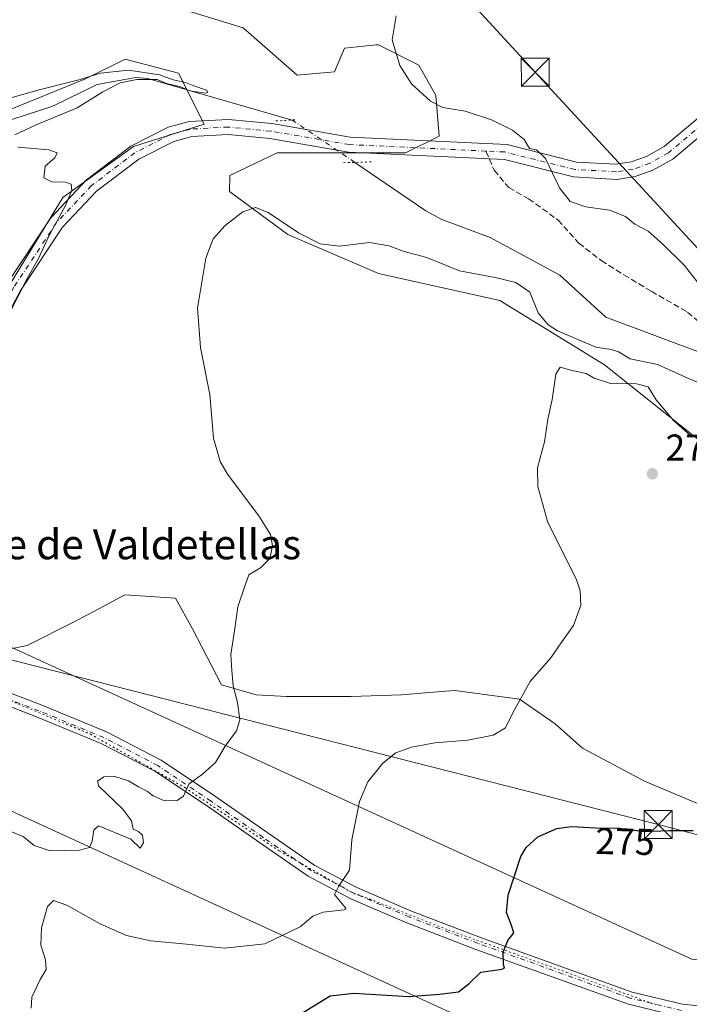
# Model space of a CAD drawing. Units: metres. Extents: x 615449 to 618934, y 4657655 to 4660037.
# Drawn here: x 618595 to 618775, y 4657928 to 4658192 of the extents above; entities that cross this region are included whole.
import ezdxf
from ezdxf.enums import TextEntityAlignment as Align

# ---------------------------------------------------------------- set-up
doc = ezdxf.new("R2010")
doc.units = ezdxf.units.M
doc.header["$MEASUREMENT"] = 0
for name, pattern in [('DGN Style 3', [2.307223458686699, 1.648016756204785, -0.6592067024819142]), ('DGN Style 4', [2.6384748266838614, 1.318413404963828, -0.6592067024819142, 0.001648016756204785, -0.6592067024819142]), ('DGN Style 5', [1.1536117293433497, 0.4944050268614355, -0.6592067024819142])]:
    doc.linetypes.add(name, pattern=pattern)
for name, color, linetype, lineweight in [('Arbolado forestal CxS', 92, 'Continuous', 0), ('Corriente natural lineal', 142, 'Continuous', 13), ('Corriente natural lineal oculto', 9, 'DGN Style 4', 13), ('Cultivos herbáceos CxS', 92, 'Continuous', 0), ('Curva de nivel maestra', 30, 'Continuous', 30), ('Curva de nivel normal', 30, 'Continuous', 0), ('Pista no pavimentada Cxs', 111, 'Continuous', 0), ('Pista no pavimentada eje', 91, 'DGN Style 4', 0), ('Puente lineal', 2, 'DGN Style 5', 0), ('Punto de cota en terreno', 7, 'Continuous', 0), ('Rótulo de curva de nivel directora', 7, 'Continuous', 0), ('Rótulo de punto de cota en terreno', 7, 'Continuous', 0), ('Senda', 7, 'DGN Style 3', 0), ('Senda no paivmentada conexión', 7, 'DGN Style 3', 0), ('Suelo desnudo CxS', 253, 'Continuous', 0), ('Tendido', 6, 'Continuous', 0), ('Texto cartográfico', 7, 'Continuous', 0), ('Torre de tendido puntual', 7, 'Continuous', 0), ('Vía pecuaria CxS', 92, 'Continuous', 13), ('Vía pecuaria eje', 92, 'DGN Style 5', 0)]:
    doc.layers.add(name, color=color, linetype=linetype, lineweight=lineweight)
doc.styles.add('Style-Arial', font='txt')

# ---------------------------------------------------------------- blocks, each defined once
blk = doc.blocks.new('5PATER')
at = {"layer": 'Suelo desnudo CxS', "linetype": 'Continuous', "lineweight": 0}
h = blk.add_hatch(color=51, dxfattribs=at)
edge = h.paths.add_edge_path()
edge.add_ellipse((0, 0), major_axis=(-0.1095731443231308, -0.1110710700762829), ratio=0.9994222409660322, start_angle=0, end_angle=360)
blk = doc.blocks.new('5TTEND')
at = {"layer": 'Torre de tendido puntual', "color": 7, "linetype": 'Continuous', "lineweight": 0}
for p, q in [((-0.375, 0.3754), (0.375, -0.3746)), ((0.3720000000000001, 0.3784000000000001), (-0.3720000000000001, -0.3776))]:
    blk.add_line(p, q, dxfattribs=at)
at = {"layer": 'Torre de tendido puntual', "color": 7, "linetype": 'Continuous', "lineweight": 0, "flags": 128}
blk.add_lwpolyline([(-0.375, -0.3746), (0.375, -0.3746), (0.375, 0.3754), (-0.375, 0.3754), (-0.3720000000000001, -0.3776)], dxfattribs=at)

msp = doc.modelspace()

# ---------------------------------------------------------------- linework, layer by layer
at = {"layer": 'Arbolado forestal CxS', "color": 92, "linetype": 'Continuous', "lineweight": 0}
for points in [[(618788.2440999999, 4658070.9769, 269.4673000000039), (618752.5125000002, 4658099.405099999, 268.122000000003), (618724.3819000004, 4658116.6557, 266.6885000000038), (618691.7141000004, 4658123.9187, 266.7357000000048), (618667.3825000003, 4658134.397500001, 265.3120000000054), (618651.7607000005, 4658145.960100001, 263.6437000000006), (618651.7861000003, 4658150.247099999, 262.7915999999968), (618658.7525000004, 4658153.557700001, 261.9379000000045), (618664.3448999999, 4658156.215299999, 261.459400000007), (618664.5059000002, 4658156.2917, 261.4456999999966), (618682.6549000005, 4658156.2919, 261.2884999999951), (618698.9886999996, 4658156.2919, 262.3565999999992), (618708.0636999998, 4658160.831700001, 263.9380999999994), (618707.1561000004, 4658171.726299999, 265.3705999999947), (618702.6190999999, 4658179.897100001, 265.4070000000065), (618691.7289000005, 4658185.3441, 264.5815000000002), (618691.5925000003, 4658185.3303, 264.5666999999958), (618691.1523000002, 4658185.2863, 264.519100000005), (618682.6549000005, 4658184.435900001, 263.6774000000005), (618679.9319000002, 4658178.081300001, 262.7186999999976), (618669.9502999998, 4658177.1731, 261.7602999999945), (618655.4313000003, 4658189.8839, 261.9076999999961), (618629.1155000003, 4658198.0547, 261.1616999999969)], [(618629.1155000003, 4658198.0547, 261.1616999999969), (618655.4313000003, 4658189.8839, 261.9076999999961), (618669.9502999998, 4658177.1731, 261.7602999999945), (618679.9319000002, 4658178.081300001, 262.7186999999976), (618682.6549000005, 4658184.435900001, 263.6774000000005), (618691.1523000002, 4658185.2863, 264.519100000005), (618691.5925000003, 4658185.3303, 264.5666999999958), (618691.7289000005, 4658185.3441, 264.5815000000002), (618702.6190999999, 4658179.897100001, 265.4070000000065), (618707.1561000004, 4658171.726299999, 265.3705999999947), (618708.0636999998, 4658160.831700001, 263.9380999999994), (618698.9886999996, 4658156.2919, 262.3565999999992), (618682.6549000005, 4658156.2919, 261.2884999999951), (618664.5059000002, 4658156.2917, 261.4456999999966), (618664.3448999999, 4658156.215299999, 261.459400000007), (618658.7525000004, 4658153.557700001, 261.9379000000045), (618651.7861000003, 4658150.247099999, 262.7915999999968), (618651.7607000005, 4658145.960100001, 263.6437000000006), (618667.3825000003, 4658134.397500001, 265.3120000000054), (618691.7141000004, 4658123.9187, 266.7357000000048), (618724.3819000004, 4658116.6557, 266.6885000000038), (618752.5125000002, 4658099.405099999, 268.122000000003), (618788.2440999999, 4658070.9769, 269.4673000000039)], [(618777.8728999998, 4657981.457900001, 273.9177999999956), (618763.1977000004, 4657987.636700001, 272.8671999999933), (618746.5913000006, 4657996.519099999, 271.5310999999929), (618739.2537000002, 4658003.084100001, 270.7655999999988), (618729.5991000002, 4658009.649300001, 269.8907000000036), (618712.2203000003, 4658011.966499999, 268.780700000003), (618710.9237000003, 4658011.861300001, 268.7275999999983), (618704.3367, 4658011.327299999, 268.4152000000031), (618697.9310999997, 4658010.8079, 268.0935999999929), (618684.4143000003, 4658010.421499999, 267.4357000000018), (618667.0358999996, 4658010.421499999, 266.4155000000028), (618658.9256999996, 4658010.8079, 265.5592999999935), (618649.5765000005, 4658013.522100001, 264.670299999998), (618641.8022999996, 4658028.5911, 264.3347000000067), (618637.2657000005, 4658036.761700001, 263.9906000000047), (618623.6533000004, 4658037.6699, 262.9269000000059), (618616.6277000001, 4658033.9211, 262.5402000000031), (618610.0412999997, 4658030.4069, 262.2174999999988), (618597.3372999998, 4658024.051100001, 261.5755000000063), (618579.1882999997, 4658020.4199, 260.9348000000027), (618562.8535000002, 4658016.788100001, 260.446100000001), (618559.7549000002, 4658015.9023, 260.3398000000016)], [(618579.1882999997, 4658020.4199, 260.9348000000027), (618597.3372999998, 4658024.051100001, 261.5755000000063), (618610.0412999997, 4658030.4069, 262.2174999999988), (618616.6277000001, 4658033.9211, 262.5402000000031), (618623.6533000004, 4658037.6699, 262.9269000000059), (618637.2657000005, 4658036.761700001, 263.9906000000047), (618641.8022999996, 4658028.5911, 264.3347000000067), (618649.5765000005, 4658013.522100001, 264.670299999998), (618658.9256999996, 4658010.8079, 265.5592999999935), (618667.0358999996, 4658010.421499999, 266.4155000000028), (618684.4143000003, 4658010.421499999, 267.4357000000018), (618697.9310999997, 4658010.8079, 268.0935999999929), (618704.3367, 4658011.327299999, 268.4152000000031), (618710.9237000003, 4658011.861300001, 268.7275999999983), (618712.2203000003, 4658011.966499999, 268.780700000003), (618729.5991000002, 4658009.649300001, 269.8907000000036), (618739.2537000002, 4658003.084100001, 270.7655999999988), (618746.5913000006, 4657996.519099999, 271.5310999999929), (618763.1977000004, 4657987.636700001, 272.8671999999933), (618777.8728999998, 4657981.457900001, 273.9177999999956)]]:
    msp.add_polyline3d(points, dxfattribs=at)
at = {"layer": 'Corriente natural lineal', "color": 142, "linetype": 'Continuous', "lineweight": 13}
for points in [[(618668.5301000001, 4658165.140100001, 261.1018999999943), (618629.7600999996, 4658176.270099999, 260.632500000007), (618626.5401, 4658176.520099999, 260.6775999999954), (618616.1601, 4658174.670100001, 260.264599999995), (618604.2801000001, 4658168.890100001, 259.6545000000042), (618586.0000999998, 4658162.960100001, 258.9743000000017), (618573.2001, 4658167.2301, 258.7137999999977), (618558.3000999996, 4658168.720100001, 258.562699999995), (618541.2401000002, 4658171.630100001, 258.1064000000042), (618518.9200999998, 4658177.030099999, 257.6214999999939), (618509.7100999998, 4658181.020099999, 257.318299999999), (618505.4001000002, 4658184.120100001, 257.1640000000043), (618502.0601000005, 4658187.880100001, 257.1055000000051), (618496.6201, 4658197.420100001, 256.9876999999979), (618490.1401000004, 4658205.8201, 256.8652000000002), (618470.7401000002, 4658224.690099999, 255.0246999999945), (618462.5037000002, 4658234.4759, 254.3491999999969)], [(618893.2600999996, 4658019.890100001, 267.9162999999971), (618872.8101000005, 4658046.720100001, 266.7850000000035), (618866.0100999996, 4658057.6801, 266.2765999999974), (618862.5701000001, 4658060.950099999, 265.8215999999957), (618858.2001, 4658063.460100001, 265.7035000000033), (618845.1700999998, 4658067.020099999, 265.3843999999954), (618793.0100999996, 4658097.210100001, 264.1875), (618752.8501000004, 4658112.220100001, 263.2786999999953), (618740.4600999998, 4658123.520099999, 262.9692000000068), (618721.7301000003, 4658133.620100001, 262.3546999999962), (618708.8000999996, 4658138.440099999, 262.0561000000016), (618704.4401000004, 4658140.800100001, 262.0663999999961), (618685.4293000001, 4658153.7708, 261.4170000000013)]]:
    msp.add_polyline3d(points, dxfattribs=at)
at = {"layer": 'Corriente natural lineal oculto', "color": 9, "linetype": 'DGN Style 4', "lineweight": 13, "extrusion": (0.5351983765180878, 0.8027971819736308, 0.2628295690891727), "elevation": 4070740.865852302, "flags": 128}
msp.add_lwpolyline([(2069102.34567088, -1108626.432755666), (2069122.708160402, -1108626.759337542), (2069122.713208175, -1108626.759337542)], dxfattribs=at)
at = {"layer": 'Cultivos herbáceos CxS', "color": 92, "linetype": 'Continuous', "lineweight": 0}
for points in [[(618473.0159, 4658219.1349, 255.7235999999975), (618483.4611000001, 4658209.5253, 256.3744000000006), (618494.0707, 4658195.126700001, 256.8579000000027), (618516.0481000004, 4658180.7279, 257.5954999999958), (618555.4561000001, 4658173.149700001, 258.8199000000022), (618585.0119000003, 4658164.8137, 259.1799000000028), (618613.0522999996, 4658176.181100001, 260.6367999999929), (618623.6623000001, 4658181.485900001, 261.0295000000042), (618638.0613000002, 4658177.696699999, 260.722299999994), (618644.8819000004, 4658164.0559, 260.6799000000028), (618625.9354999998, 4658157.993100001, 260.4496000000072), (618606.9892999995, 4658144.352299999, 260.0109999999986), (618586.5268999999, 4658111.0077, 259.4584999999934), (618570.6117000004, 4658074.6317, 259.4921000000031), (618560.7591000004, 4658035.9825, 260.0464000000065), (618559.7549000002, 4658015.9023, 260.3398000000016)], [(618629.1155000003, 4658198.0547, 261.1616999999969), (618655.4313000003, 4658189.8839, 261.9076999999961), (618669.9502999998, 4658177.1731, 261.7602999999945), (618679.9319000002, 4658178.081300001, 262.7186999999976), (618682.6549000005, 4658184.435900001, 263.6774000000005), (618691.1523000002, 4658185.2863, 264.519100000005), (618691.5925000003, 4658185.3303, 264.5666999999958), (618691.7289000005, 4658185.3441, 264.5815000000002), (618702.6190999999, 4658179.897100001, 265.4070000000065), (618707.1561000004, 4658171.726299999, 265.3705999999947), (618708.0636999998, 4658160.831700001, 263.9380999999994), (618698.9886999996, 4658156.2919, 262.3565999999992), (618682.6549000005, 4658156.2919, 261.2884999999951), (618664.5059000002, 4658156.2917, 261.4456999999966), (618664.3448999999, 4658156.215299999, 261.459400000007), (618658.7525000004, 4658153.557700001, 261.9379000000045), (618651.7861000003, 4658150.247099999, 262.7915999999968), (618651.7607000005, 4658145.960100001, 263.6437000000006), (618667.3825000003, 4658134.397500001, 265.3120000000054), (618691.7141000004, 4658123.9187, 266.7357000000048), (618724.3819000004, 4658116.6557, 266.6885000000038), (618752.5125000002, 4658099.405099999, 268.122000000003), (618788.2440999999, 4658070.9769, 269.4673000000039)], [(618629.1155000003, 4658198.0547, 261.1616999999969), (618655.4313000003, 4658189.8839, 261.9076999999961), (618669.9502999998, 4658177.1731, 261.7602999999945), (618679.9319000002, 4658178.081300001, 262.7186999999976), (618682.6549000005, 4658184.435900001, 263.6774000000005), (618691.1523000002, 4658185.2863, 264.519100000005), (618691.5925000003, 4658185.3303, 264.5666999999958), (618691.7289000005, 4658185.3441, 264.5815000000002), (618702.6190999999, 4658179.897100001, 265.4070000000065), (618707.1561000004, 4658171.726299999, 265.3705999999947), (618708.0636999998, 4658160.831700001, 263.9380999999994), (618698.9886999996, 4658156.2919, 262.3565999999992), (618682.6549000005, 4658156.2919, 261.2884999999951), (618664.5059000002, 4658156.2917, 261.4456999999966), (618664.3448999999, 4658156.215299999, 261.459400000007), (618658.7525000004, 4658153.557700001, 261.9379000000045), (618651.7861000003, 4658150.247099999, 262.7915999999968), (618651.7607000005, 4658145.960100001, 263.6437000000006), (618667.3825000003, 4658134.397500001, 265.3120000000054), (618691.7141000004, 4658123.9187, 266.7357000000048), (618724.3819000004, 4658116.6557, 266.6885000000038), (618752.5125000002, 4658099.405099999, 268.122000000003), (618788.2440999999, 4658070.9769, 269.4673000000039)], [(618586.5268999999, 4658111.0077, 259.4584999999934), (618606.9892999995, 4658144.352299999, 260.0109999999986), (618625.9354999998, 4658157.993100001, 260.4496000000072), (618644.8819000004, 4658164.0559, 260.6799000000028), (618638.0613000002, 4658177.696699999, 260.722299999994), (618623.6623000001, 4658181.485900001, 261.0295000000042), (618613.0522999996, 4658176.181100001, 260.6367999999929), (618585.0119000003, 4658164.8137, 259.1799000000028)], [(618777.8728999998, 4657981.457900001, 273.9177999999956), (618763.1977000004, 4657987.636700001, 272.8671999999933), (618746.5913000006, 4657996.519099999, 271.5310999999929), (618739.2537000002, 4658003.084100001, 270.7655999999988), (618729.5991000002, 4658009.649300001, 269.8907000000036), (618712.2203000003, 4658011.966499999, 268.780700000003), (618710.9237000003, 4658011.861300001, 268.7275999999983), (618704.3367, 4658011.327299999, 268.4152000000031), (618697.9310999997, 4658010.8079, 268.0935999999929), (618684.4143000003, 4658010.421499999, 267.4357000000018), (618667.0358999996, 4658010.421499999, 266.4155000000028), (618658.9256999996, 4658010.8079, 265.5592999999935), (618649.5765000005, 4658013.522100001, 264.670299999998), (618641.8022999996, 4658028.5911, 264.3347000000067), (618637.2657000005, 4658036.761700001, 263.9906000000047), (618623.6533000004, 4658037.6699, 262.9269000000059), (618616.6277000001, 4658033.9211, 262.5402000000031), (618610.0412999997, 4658030.4069, 262.2174999999988), (618597.3372999998, 4658024.051100001, 261.5755000000063), (618579.1882999997, 4658020.4199, 260.9348000000027), (618562.8535000002, 4658016.788100001, 260.446100000001), (618559.7549000002, 4658015.9023, 260.3398000000016)], [(618777.8728999998, 4657981.457900001, 273.9177999999956), (618763.1977000004, 4657987.636700001, 272.8671999999933), (618746.5913000006, 4657996.519099999, 271.5310999999929), (618739.2537000002, 4658003.084100001, 270.7655999999988), (618729.5991000002, 4658009.649300001, 269.8907000000036), (618712.2203000003, 4658011.966499999, 268.780700000003), (618710.9237000003, 4658011.861300001, 268.7275999999983), (618704.3367, 4658011.327299999, 268.4152000000031), (618697.9310999997, 4658010.8079, 268.0935999999929), (618684.4143000003, 4658010.421499999, 267.4357000000018), (618667.0358999996, 4658010.421499999, 266.4155000000028), (618658.9256999996, 4658010.8079, 265.5592999999935), (618649.5765000005, 4658013.522100001, 264.670299999998), (618641.8022999996, 4658028.5911, 264.3347000000067), (618637.2657000005, 4658036.761700001, 263.9906000000047), (618623.6533000004, 4658037.6699, 262.9269000000059), (618616.6277000001, 4658033.9211, 262.5402000000031), (618610.0412999997, 4658030.4069, 262.2174999999988), (618597.3372999998, 4658024.051100001, 261.5755000000063), (618579.1882999997, 4658020.4199, 260.9348000000027)]]:
    msp.add_polyline3d(points, dxfattribs=at)
at = {"layer": 'Curva de nivel maestra', "color": 30, "linetype": 'Continuous', "lineweight": 30, "elevation": 275, "flags": 128}
msp.add_lwpolyline([(618667.4100000003, 4657923.0801), (618678.79, 4657930.020099999), (618685.1600000003, 4657930.710100001), (618699.9199999999, 4657929.860099999), (618708.1799999997, 4657930.440099999), (618713.29, 4657931.050100001), (618716.1600000003, 4657933.340100001), (618719.2599999999, 4657936.4101), (618724.9299999997, 4657937.220100001), (618725.5999999996, 4657937.420100001), (618725.3399999999, 4657938.440099999), (618725.2800000003, 4657941.770099999), (618726.4699999997, 4657944.880100001), (618728.1200000001, 4657946.960100001), (618727.4699999997, 4657948.890100001), (618726.1600000003, 4657952.370100001), (618726.5999999996, 4657957.020099999), (618730.04, 4657967.390100001), (618731.4500000002, 4657969.850099999), (618734.54, 4657972.6801), (618739.6799999997, 4657974.9801), (618743.6399999997, 4657975.5001), (618750.0599999996, 4657975.140100001), (618756.5199999996, 4657975.0101), (618763.04, 4657974.140100001), (618769.8700000001, 4657974.4001), (618776.2999999998, 4657974.380100001)], dxfattribs=at)
at = {"layer": 'Curva de nivel normal', "color": 30, "linetype": 'Continuous', "lineweight": 0, "flags": 128}
for points, elevation in [([(618785.0599999996, 4658111.860099999), (618773.9500000002, 4658126.050100001), (618768.25, 4658131.7401), (618764.2400000002, 4658135.340100001), (618760.5800000001, 4658137.220100001), (618758.1100000005, 4658139.2601), (618753.8300000001, 4658140.9001), (618747.4600000001, 4658141.8201), (618743.2199999997, 4658143.270099999), (618740.3499999996, 4658146.9801), (618736.6600000003, 4658154.8201), (618734.2199999997, 4658157.170100001), (618732.3099999996, 4658157.540100001), (618730.8700000001, 4658159.920100001), (618727.7699999996, 4658162.450099999), (618722.1399999997, 4658165.200099999), (618715.0700000003, 4658167.4901), (618709.0800000001, 4658168.540100001), (618705.7300000006, 4658170.200099999), (618700.6299999999, 4658174.8201), (618697.5199999996, 4658179.770099999), (618695.4199999999, 4658186.690099999), (618696.4900000002, 4658193.130100001)], 265), ([(618593.0199999996, 4658171.110099999), (618600.5999999996, 4658173.2301), (618611.5999999996, 4658176.030099999), (618617.1100000005, 4658177.720100001), (618624.5800000001, 4658178.540100001), (618632.9199999999, 4658177.2401), (618636.6100000005, 4658175.960100001), (618639.9299999997, 4658175.2401), (618642.1500000004, 4658174.340100001), (618645.5199999996, 4658173.200099999), (618645.9500000002, 4658172.520099999), (618645.2599999999, 4658172.380100001), (618641.0800000001, 4658172.9801), (618638.5499999998, 4658174.050100001), (618634.79, 4658174.9801), (618632.2999999998, 4658175.9901), (618626.8099999996, 4658175.9901), (618622.3499999996, 4658175.110099999), (618617.6799999997, 4658172.710100001), (618610.8399999999, 4658168.4101), (618599.8200000003, 4658163.860099999), (618594.0999999996, 4658161.140100001)], 260.0000000000001), ([(618594.8399999999, 4658157.890100001), (618603.1500000004, 4658157.120100001), (618605.4600000001, 4658156.3201), (618604.7699999996, 4658154.9801), (618602.2199999997, 4658152.7601), (618601.8300000001, 4658149.640100001), (618603.9900000002, 4658148.550100001), (618607.6399999997, 4658148.440099999), (618609.1900000004, 4658147.940099999), (618609.3799999999, 4658146.210100001), (618607.5999999996, 4658142.050100001), (618603.1600000003, 4658134.0001), (618600.3700000001, 4658127.770099999), (618597.3899999997, 4658122.640100001), (618589.6299999999, 4658107.640100001)], 260.0000000000001), ([(618592.9699999997, 4657974.1501), (618596.2599999999, 4657972.780099999), (618599.2699999996, 4657970.370100001), (618603.54, 4657968.920100001), (618611.4000000004, 4657969.110099999), (618614.1500000004, 4657969.860099999), (618614.8700000001, 4657971.530099999), (618615.3099999996, 4657974.540100001), (618616.5599999996, 4657975.6501), (618625.2300000006, 4657972.0801), (618627.7199999997, 4657969.700099999), (618628.6699999999, 4657971.110099999), (618628.4000000004, 4657973.1601), (618627.2599999999, 4657974.110099999), (618625.8399999999, 4657974.800100001), (618625.4400000004, 4657976.970100001), (618623.0599999996, 4657980.140100001), (618616.6399999997, 4657986.280099999), (618616.2699999996, 4657987.620100001), (618617.9500000002, 4657988.840100001), (618620.8899999997, 4657988.890100001), (618624.6200000001, 4657987.7501), (618627.2699999996, 4657986.120100001), (618629.7100000001, 4657984.890100001), (618631.1900000004, 4657983.710100001), (618633.8600000005, 4657982.5801), (618637.6500000004, 4657982.440099999), (618639.3700000001, 4657983.620100001), (618640.8399999999, 4657986.8301), (618644.5300000003, 4657989.590100001), (618647.9800000006, 4657992.700099999), (618650.5700000003, 4657997.0601), (618653.6399999997, 4658001.1601), (618654.4800000006, 4658004.0801), (618653.9100000003, 4658008.7601), (618652.7400000002, 4658013.2601), (618652.4000000004, 4658017.340100001), (618652.0999999996, 4658021.6501), (618653.0700000003, 4658028.020099999), (618653.9800000006, 4658034.470100001), (618655.9000000004, 4658040.3101), (618656.9400000004, 4658043.0601), (618660.0300000003, 4658044.960100001), (618662.5800000001, 4658047.390100001), (618663.2400000002, 4658050.870100001), (618662.7300000006, 4658053.880100001), (618659.6399999997, 4658058.870100001), (618651.1600000003, 4658070.090100001), (618649.2300000006, 4658073.4901), (618647.4400000004, 4658079.7601), (618646.4600000001, 4658091.420100001), (618643.9600000001, 4658104.090100001), (618643.1399999997, 4658114.670100001), (618645.3899999997, 4658128.090100001), (618647.3300000001, 4658133.270099999), (618650.5999999996, 4658136.8201), (618655.2800000003, 4658140.4801), (618658.7000000002, 4658141.6601), (618662.1399999997, 4658140.3201), (618670.2599999999, 4658134.860099999), (618676.0700000003, 4658131.9101), (618681.25, 4658131.3101), (618689.3200000003, 4658132.2301), (618694.54, 4658131.4101), (618698.6600000003, 4658129.8301), (618704.7400000002, 4658128.280099999), (618713.5300000003, 4658124.690099999), (618723.0700000003, 4658122.9101), (618728.6900000004, 4658121.530099999), (618732.4400000004, 4658118.940099999), (618734.6299999999, 4658113.420100001), (618737.3799999999, 4658110.120100001), (618739.8700000001, 4658108.530099999), (618750.1399999997, 4658104.1501), (618754.2199999997, 4658103.5801), (618756.25, 4658102.920100001), (618759.3899999997, 4658101.050100001), (618766.6799999997, 4658099.470100001), (618774.0300000003, 4658096.200099999), (618782.5, 4658092.6601)], 265), ([(618598.4699999997, 4657926.670100001), (618598.5899999999, 4657929.630100001), (618600.8499999996, 4657934.390100001), (618602.4600000001, 4657937.130100001), (618602.2800000003, 4657939.690099999), (618601.0700000003, 4657943.5801), (618601.2400000002, 4657948.300100001), (618602.8399999999, 4657953.9901), (618604.4199999999, 4657955.6501), (618608.0700000003, 4657954.370100001), (618617, 4657949.340100001), (618624.0999999996, 4657946.2401), (618630.6299999999, 4657944.780099999), (618640.1699999999, 4657943.850099999), (618650.4100000003, 4657942.780099999), (618661.25, 4657943.960100001), (618670.75, 4657948.520099999), (618674.1600000003, 4657951.4001), (618676.9000000004, 4657952.5001), (618682.5099999999, 4657953.140100001), (618683.0800000001, 4657953.390100001), (618682.4000000004, 4657954.140100001), (618681.0800000001, 4657955.8301), (618679.9600000001, 4657957.2301), (618680.9699999997, 4657959.4101), (618683.9500000002, 4657963.7501), (618684.6100000005, 4657971.870100001), (618686.6799999997, 4657982.210100001), (618688.8700000001, 4657987.450099999), (618692.9299999997, 4657992.440099999), (618696.4199999999, 4657995.220100001), (618700.5800000001, 4657996.780099999), (618706.9199999999, 4657997.9001), (618715.7400000002, 4657998.6801), (618722.5300000003, 4658000.040100001), (618725.9000000004, 4658001.950099999), (618727.9199999999, 4658006.1801), (618732.5099999999, 4658014.420100001), (618738.0300000003, 4658020.7601), (618741.0300000003, 4658025.090100001), (618744.1200000001, 4658029.450099999), (618746.0700000003, 4658034.880100001), (618745.9299999997, 4658038.720100001), (618744.8200000003, 4658041.9901), (618737.2400000002, 4658057.090100001), (618734.5300000003, 4658066.720100001), (618734.4500000002, 4658071.7601), (618736.3200000003, 4658078.7601), (618737.2599999999, 4658084.790100001), (618738.3700000001, 4658090.0701), (618739.3600000005, 4658096.880100001), (618740.5700000003, 4658098.8301), (618743.4600000001, 4658097.9801), (618747.5599999996, 4658097.0701), (618749.7000000002, 4658095.880100001), (618754.04, 4658094.440099999), (618761.0800000001, 4658094.280099999), (618764.1600000003, 4658093.4801), (618766.3899999997, 4658090.050100001), (618771.0199999996, 4658084.520099999), (618775.5999999996, 4658080.440099999)], 270)]:
    msp.add_lwpolyline(points, dxfattribs=dict(at, elevation=elevation))
at = {"layer": 'Pista no pavimentada Cxs', "color": 111, "linetype": 'Continuous', "lineweight": 0}
for points in [[(618557.0409000004, 4658015.8301, 260.3188999999985), (618563.4600999998, 4658047.720100001, 260.0114999999932), (618568.2600999996, 4658068.5001, 259.6941999999981), (618574.9001000002, 4658086.5101, 259.559500000003), (618582.1201, 4658102.9001, 259.5369000000064), (618592.0301000001, 4658121.300100001, 259.7366999999941), (618603.6901000004, 4658138.890100001, 260.0075999999972), (618613.3000999996, 4658149.050100001, 260.3294000000024), (618625.2001, 4658158.100099999, 260.5133999999962), (618635.2701000003, 4658163.210100001, 260.6551999999938), (618640.9200999998, 4658164.7301, 260.832899999994), (618651.4600999998, 4658165.3101, 260.8600000000006), (618663.1001000004, 4658164.170100001, 260.9070999999968), (618684.1501000002, 4658160.5801, 261.7627000000066), (618726.3300999999, 4658158.565099999, 264.803700000004), (618744.9101, 4658153.870100001, 267.0292999999947), (618755.5900999998, 4658153.290100001, 267.4695999999968), (618759.6801000005, 4658153.920100001, 267.4496000000072), (618763.7901, 4658155.380100001, 267.4581999999937), (618768.4801000003, 4658158.040100001, 267.6435000000056), (618781.6801000005, 4658169.030099999, 268.8534000000073)], [(618592.0301000001, 4658121.300100001, 259.7366999999941), (618603.6901000004, 4658138.890100001, 260.0075999999972), (618613.3000999996, 4658149.050100001, 260.3294000000024), (618625.2001, 4658158.100099999, 260.5133999999962), (618635.2701000003, 4658163.210100001, 260.6551999999938), (618640.9200999998, 4658164.7301, 260.832899999994), (618651.4600999998, 4658165.3101, 260.8600000000006), (618663.1001000004, 4658164.170100001, 260.9070999999968), (618684.1501000002, 4658160.5801, 261.7627000000066), (618726.3300999999, 4658158.565099999, 264.803700000004), (618744.9101, 4658153.870100001, 267.0292999999947), (618755.5900999998, 4658153.290100001, 267.4695999999968), (618759.6801000005, 4658153.920100001, 267.4496000000072), (618763.7901, 4658155.380100001, 267.4581999999937), (618768.4801000003, 4658158.040100001, 267.6435000000056), (618781.6801000005, 4658169.030099999, 268.8534000000073)], [(618784.5601000005, 4658166.1501, 268.8989000000001), (618770.8000999996, 4658154.6801, 267.5011999999988), (618765.4901000002, 4658151.670100001, 267.2260999999999), (618760.6801000005, 4658149.970100001, 267.1872000000003), (618755.7901, 4658149.210100001, 267.0429000000004), (618744.1300999997, 4658149.850099999, 266.4611000000005), (618725.5988999996, 4658154.533299999, 264.2400999999954), (618683.7100999998, 4658156.530099999, 261.4560000000056), (618662.5601000005, 4658160.140100001, 261.2399000000005), (618651.3800999997, 4658161.2301, 261.1659000000073), (618641.5701000001, 4658160.700099999, 261.2246000000014), (618636.7401000002, 4658159.4001, 261.2541999999958), (618627.3701, 4658154.640100001, 261.1478000000061), (618616.0301000001, 4658146.0101, 260.777700000006), (618606.8901000004, 4658136.350099999, 260.497000000003), (618595.5201000003, 4658119.210100001, 260.2771000000066), (618585.7701000003, 4658101.110099999, 260.0580999999947), (618578.6700999998, 4658084.9901, 260.0200000000041), (618572.1601, 4658067.3301, 260.2627999999968), (618567.3901000004, 4658046.6801, 260.4545000000071), (618561.4572999999, 4658016.460899999, 260.4777999999933)], [(618784.5601000005, 4658166.1501, 268.8989000000001), (618770.8000999996, 4658154.6801, 267.5011999999988), (618765.4901000002, 4658151.670100001, 267.2260999999999), (618760.6801000005, 4658149.970100001, 267.1872000000003), (618755.7901, 4658149.210100001, 267.0429000000004), (618744.1300999997, 4658149.850099999, 266.4611000000005), (618725.5988999996, 4658154.533299999, 264.2400999999954), (618683.7100999998, 4658156.530099999, 261.4560000000056), (618662.5601000005, 4658160.140100001, 261.2399000000005), (618651.3800999997, 4658161.2301, 261.1659000000073), (618641.5701000001, 4658160.700099999, 261.2246000000014), (618636.7401000002, 4658159.4001, 261.2541999999958), (618627.3701, 4658154.640100001, 261.1478000000061), (618616.0301000001, 4658146.0101, 260.777700000006), (618606.8901000004, 4658136.350099999, 260.497000000003), (618595.5201000003, 4658119.210100001, 260.2771000000066), (618585.7701000003, 4658101.110099999, 260.0580999999947)], [(618561.4572999999, 4658016.460899999, 260.4777999999933), (618563.9155000001, 4658016.812100001, 260.5706000000064), (618574.2622999996, 4658016.5943, 260.9211000000068), (618584.3919000002, 4658014.524700001, 261.2986999999994), (618601.1583000004, 4658008.1171, 262.3499000000011), (618618.7099000001, 4658000.8839, 263.5059000000037), (618633.3579000002, 4657993.292500001, 264.761599999998), (618647.7379000002, 4657983.705900001, 265.6591999999946), (618661.7194999997, 4657973.961100001, 267.2765999999974), (618674.6508999999, 4657965.024700001, 269.1166999999987), (618685.9307000004, 4657959.0715, 270.6021999999939), (618700.6535, 4657952.761700001, 272.3234999999986), (618719.1272999998, 4657945.688899999, 274.4918999999936), (618759.8739, 4657931.015900001, 277.0967999999993), (618773.4309, 4657927.783100001, 277.3916000000027), (618780.3903000001, 4657927.0667, 277.6092999999965)], [(618584.3919000002, 4658014.524700001, 261.2986999999994), (618601.1583000004, 4658008.1171, 262.3499000000011), (618618.7099000001, 4658000.8839, 263.5059000000037), (618633.3579000002, 4657993.292500001, 264.761599999998), (618647.7379000002, 4657983.705900001, 265.6591999999946), (618661.7194999997, 4657973.961100001, 267.2765999999974), (618674.6508999999, 4657965.024700001, 269.1166999999987), (618685.9307000004, 4657959.0715, 270.6021999999939), (618700.6535, 4657952.761700001, 272.3234999999986), (618719.1272999998, 4657945.688899999, 274.4918999999936), (618759.8739, 4657931.015900001, 277.0967999999993), (618773.4309, 4657927.783100001, 277.3916000000027), (618780.3903000001, 4657927.0667, 277.6092999999965)], [(618772.8601000002, 4657924.423900001, 277.4630000000034), (618758.9005000005, 4657927.752699999, 277.1837999999989), (618717.9433000004, 4657942.501499999, 274.3478999999934), (618699.3755000001, 4657949.610300001, 272.3228999999992), (618684.4650999998, 4657956.000499999, 270.547900000005), (618672.8847000003, 4657962.112299999, 269.0801999999967), (618659.7808999997, 4657971.1679, 267.2661999999983), (618645.8227000004, 4657980.896500001, 265.607999999993), (618631.6275000004, 4657990.3599, 264.6150000000052), (618617.2773000002, 4657997.796900001, 263.4321999999956), (618599.9035, 4658004.956900001, 262.3016999999964), (618583.4382999997, 4658011.249299999, 261.2884999999951)], [(618772.8601000002, 4657924.423900001, 277.4630000000034), (618758.9005000005, 4657927.752699999, 277.1837999999989), (618717.9433000004, 4657942.501499999, 274.3478999999934), (618699.3755000001, 4657949.610300001, 272.3228999999992), (618684.4650999998, 4657956.000499999, 270.547900000005), (618672.8847000003, 4657962.112299999, 269.0801999999967), (618659.7808999997, 4657971.1679, 267.2661999999983), (618645.8227000004, 4657980.896500001, 265.607999999993), (618631.6275000004, 4657990.3599, 264.6150000000052), (618617.2773000002, 4657997.796900001, 263.4321999999956), (618599.9035, 4658004.956900001, 262.3016999999964), (618583.4382999997, 4658011.249299999, 261.2884999999951)]]:
    msp.add_polyline3d(points, dxfattribs=at)
at = {"layer": 'Pista no pavimentada eje', "color": 91, "linetype": 'DGN Style 4', "lineweight": 0}
for points in [[(618832.9162999997, 4658280.271500001, 270.6796999999933), (618827.4901000002, 4658254.005100001, 271.6152000000002), (618825.5551000005, 4658249.8851, 271.7929000000004), (618816.7500999998, 4658237.9001, 271.3938999999955), (618806.0651000004, 4658223.290100001, 270.6711000000068), (618798.9101, 4658211.8301, 270.4011000000028), (618793.5351, 4658197.450099999, 270.0237000000052), (618791.5401, 4658182.965100001, 269.8285000000033), (618790.1151000002, 4658178.5551, 269.6901999999973), (618786.1101000002, 4658171.1501, 269.1747999999934), (618783.1201, 4658167.590100001, 268.8258999999962), (618769.6401000004, 4658156.360099999, 267.5671000000002), (618764.6401000004, 4658153.5251, 267.3285999999935), (618760.1801000005, 4658151.9451, 267.2969000000012), (618755.6901000004, 4658151.2501, 267.2649999999995), (618744.5201000003, 4658151.860099999, 266.6003000000055), (618725.5998999998, 4658156.5669, 264.4956999999995), (618720.6218999998, 4658156.8047, 263.957899999994)], [(618720.6218999998, 4658156.8047, 263.957899999994), (618683.9301000005, 4658158.5551, 261.5173000000068), (618662.8300999999, 4658162.155099999, 260.9567999999999), (618651.4200999998, 4658163.270099999, 260.8950000000041), (618641.2451, 4658162.715100001, 260.7899999999936), (618636.0050999997, 4658161.3051, 260.8603000000003), (618626.2851, 4658156.370100001, 260.741599999994), (618614.6651, 4658147.530099999, 260.4768999999943), (618605.2901, 4658137.620100001, 260.2063999999955), (618593.7751000002, 4658120.255100001, 259.9900999999954), (618583.9451000001, 4658102.005100001, 259.7887000000046), (618576.7851, 4658085.7501, 259.7783999999957), (618570.2100999998, 4658067.915100001, 259.9735999999975), (618565.4250999996, 4658047.200099999, 260.2293000000063), (618561.0188999996, 4658026.133300001, 260.3573999999935), (618558.8903000001, 4658014.376900001, 260.3429000000033)], [(618773.1454999996, 4657926.103499999, 277.4231), (618759.3870999999, 4657929.384299999, 277.1399999999995), (618718.5352999996, 4657944.0953, 274.4134999999951), (618700.0144999997, 4657951.186100001, 272.3153000000021), (618685.1979, 4657957.5361, 270.5892000000022), (618673.7676999997, 4657963.568499999, 269.0939000000071), (618660.7503000004, 4657972.5645, 267.2706999999937), (618646.7802999998, 4657982.301100001, 265.6236999999965), (618632.4927000003, 4657991.826099999, 264.6772999999957), (618617.9935, 4657999.340299999, 263.4661000000052), (618600.5308999997, 4658006.536900001, 262.335699999996), (618583.9151, 4658012.8871, 261.2964999999967), (618574.0727000004, 4658014.8979, 260.8990999999951), (618564.0185000002, 4658015.1095, 260.5418000000063), (618558.8903000001, 4658014.376900001, 260.3429000000033)]]:
    msp.add_polyline3d(points, dxfattribs=at)
at = {"layer": 'Puente lineal', "color": 2, "linetype": 'DGN Style 5', "lineweight": 0, "extrusion": (-0.06368781428854432, 0.9581883273576685, 0.2789605556824507), "elevation": 4424070.650336892, "flags": 128}
msp.add_lwpolyline([(-926239.3926966735, -1284886.798287201), (-926238.6217391086, -1284886.838274599), (-926233.8443343416, -1284887.006554896)], dxfattribs=at)
at = {"layer": 'Puente lineal', "color": 2, "linetype": 'DGN Style 5', "lineweight": 0, "extrusion": (0.003108802726440145, 8.443661755813212e-05, 0.9999951640963399), "elevation": 2578.402330359445, "flags": 128}
msp.add_lwpolyline([(618685.9968065987, 4658153.688993682), (618677.8967673992, 4658153.468993681)], dxfattribs=at)
at = {"layer": 'Senda', "color": 7, "linetype": 'DGN Style 3', "lineweight": 0}
msp.add_polyline3d([(618721.5111999996, 4658154.7282, 263.8291999999929), (618722.8306999998, 4658151.6469, 263.6481000000058), (618726.7465000004, 4658146.990300001, 263.723800000007), (618732.0380999995, 4658144.026900001, 263.6682000000001), (618739.9757000003, 4658138.311899999, 263.8043000000035), (618745.5849000001, 4658132.067700001, 263.5984000000026), (618751.6173, 4658127.4111, 263.8420000000042), (618757.6498999996, 4658123.601100001, 264.0556999999972), (618765.0582999998, 4658119.156099999, 264.2780999999959), (618774.7949000001, 4658113.546900001, 264.3842000000004), (618780.0865000002, 4658109.1019, 264.3614999999991), (618786.4364999998, 4658104.550899999, 264.4616999999998), (618792.9983000001, 4658101.693499999, 264.5065000000032), (618801.5707, 4658098.7301, 264.8138999999938), (618812.6832999998, 4658094.920100001, 264.9931999999972), (618824.1662999997, 4658088.8347, 264.9403000000021)], dxfattribs=at)
at = {"layer": 'Senda no paivmentada conexión', "color": 7, "linetype": 'DGN Style 3', "lineweight": 0, "extrusion": (0.02239352687813948, -0.0522884949594549, 0.9983809108996593), "elevation": -229449.1411976885, "flags": 128}
msp.add_lwpolyline([(2402599.046694061, 4031886.780062089), (2402599.046694062, 4031884.517481608)], dxfattribs=at)
at = {"layer": 'Suelo desnudo CxS', "color": 253, "linetype": 'Continuous', "lineweight": 0}
for points in [[(618473.0159, 4658219.1349, 255.7235999999975), (618483.4611000001, 4658209.5253, 256.3744000000006), (618494.0707, 4658195.126700001, 256.8579000000027), (618516.0481000004, 4658180.7279, 257.5954999999958), (618555.4561000001, 4658173.149700001, 258.8199000000022), (618585.0119000003, 4658164.8137, 259.1799000000028), (618613.0522999996, 4658176.181100001, 260.6367999999929), (618623.6623000001, 4658181.485900001, 261.0295000000042), (618638.0613000002, 4658177.696699999, 260.722299999994), (618644.8819000004, 4658164.0559, 260.6799000000028), (618625.9354999998, 4658157.993100001, 260.4496000000072), (618606.9892999995, 4658144.352299999, 260.0109999999986), (618586.5268999999, 4658111.0077, 259.4584999999934), (618570.6117000004, 4658074.6317, 259.4921000000031), (618560.7591000004, 4658035.9825, 260.0464000000065), (618559.7549000002, 4658015.9023, 260.3398000000016)], [(618494.0707, 4658195.126700001, 256.8579000000027), (618516.0481000004, 4658180.7279, 257.5954999999958), (618555.4561000001, 4658173.149700001, 258.8199000000022), (618585.0119000003, 4658164.8137, 259.1799000000028), (618613.0522999996, 4658176.181100001, 260.6367999999929), (618623.6623000001, 4658181.485900001, 261.0295000000042), (618638.0613000002, 4658177.696699999, 260.722299999994), (618644.8819000004, 4658164.0559, 260.6799000000028), (618625.9354999998, 4658157.993100001, 260.4496000000072), (618606.9892999995, 4658144.352299999, 260.0109999999986), (618586.5268999999, 4658111.0077, 259.4584999999934), (618570.6117000004, 4658074.6317, 259.4921000000031), (618560.7591000004, 4658035.9825, 260.0464000000065), (618559.7549000002, 4658015.9023, 260.3398000000016), (618550.1492999997, 4658013.156500001, 260.0075999999972), (618535.6306999996, 4658004.985300001, 259.3932000000059), (618521.1105000004, 4657990.459899999, 258.8320999999996), (618512.0361000003, 4657973.2093, 258.4695000000065), (618494.6234999998, 4657952.1339, 257.8540999999968), (618478.1338999998, 4657957.5985, 257.5898000000016), (618473.7745000003, 4657973.3051, 257.4419999999955), (618459.1162999999, 4657994.806100001, 257.5179000000062)]]:
    msp.add_polyline3d(points, dxfattribs=at)
at = {"layer": 'Tendido', "color": 6, "linetype": 'Continuous', "lineweight": 0}
for points in [[(618929.8132999997, 4657965.731100001, 275.9864999999991), (618733.875, 4658177.970799999, 272.0510999999969), (618488.3992, 4658444.616699999, 261.8785999999964), (618296.0323000001, 4658653.545800001, 265.0975999999937)], [(618930.3562000003, 4657933.436899999, 281.0302999999985), (618766.9051999999, 4657975.9878, 274.4422999999952), (618544.324, 4658032.5955, 259.5283999999957), (618382.2002999998, 4657926.907500001, 255.5666999999958), (618196.8095000006, 4657712.171499999, 254.0800000000018)]]:
    msp.add_polyline3d(points, dxfattribs=at)
at = {"layer": 'Vía pecuaria CxS', "color": 92, "linetype": 'Continuous', "lineweight": 13}
for points in [[(618457.6860999997, 4658253.247500001, 256.8928000000014), (618466.4874999998, 4658247.8036, 256.2363999999943), (618468.3200000003, 4658246.67, 255.6352000000043), (618473.7078, 4658236.392000001, 255.2424000000028), (618488.8229, 4658207.5573, 256.9573999999994), (618503.0784, 4658180.362500001, 257.1975999999996), (618565.9744999995, 4658060.377400001, 259.8025999999954), (618569.1014, 4658054.4124, 260.3185999999987), (618570.6215000004, 4658051.512599999, 260.5608000000066), (618582.7999999998, 4658028.279999999, 261.0543999999936), (618588.5560999997, 4658025.6448, 261.3092000000034), (618588.8453000003, 4658025.512399999, 261.3215000000055), (618775.9600999998, 4657939.850000001, 277.5130999999965), (618836.2625000002, 4657933.5681, 278.2955999999977), (618865.2247000001, 4657930.551000001, 278.2946999999986), (618930.5190000003, 4657923.749100001, 280.5892000000022)], [(618457.6860999997, 4658253.247500001, 256.8928000000014), (618466.4874999998, 4658247.8036, 256.2363999999943), (618468.3200000003, 4658246.67, 255.6352000000043), (618473.7078, 4658236.392000001, 255.2424000000028), (618488.8229, 4658207.5573, 256.9573999999994), (618503.0784, 4658180.362500001, 257.1975999999996), (618565.9744999995, 4658060.377400001, 259.8025999999954), (618569.1014, 4658054.4124, 260.3185999999987), (618570.6215000004, 4658051.512599999, 260.5608000000066), (618582.7999999998, 4658028.279999999, 261.0543999999936), (618588.5560999997, 4658025.6448, 261.3092000000034), (618588.8453000003, 4658025.512399999, 261.3215000000055), (618775.9600999998, 4657939.850000001, 277.5130999999965), (618836.2625000002, 4657933.5681, 278.2955999999977), (618865.2247000001, 4657930.551000001, 278.2946999999986), (618930.5190000003, 4657923.749100001, 280.5892000000022)], [(618746.6794999996, 4657909.266000001, 278.5690000000032), (618597.4369999999, 4657977.5943, 263.4165999999968), (618553.2599999999, 4657997.82, 260.2026999999944), (618548.5801999997, 4658006.705, 259.9774999999936), (618546.4221999999, 4658010.802100001, 259.9015999999974), (618491.3901000004, 4658115.283500001, 257.6037000000069), (618452.6738999998, 4658188.788600001, 256.9398999999976)], [(618931.1963000001, 4657883.456900001, 285.7060000000056), (618904.8356, 4657886.204399999, 279.7226999999984), (618889.4116000002, 4657887.812000001, 279.1803000000073), (618765.2801000001, 4657900.75, 281.1826000000001), (618746.6794999996, 4657909.266000001, 278.5690000000032), (618597.4369999999, 4657977.5943, 263.4165999999968), (618553.2599999999, 4657997.82, 260.2026999999944), (618548.5801999997, 4658006.705, 259.9774999999936), (618546.4221999999, 4658010.802100001, 259.9015999999974), (618491.3901000004, 4658115.283500001, 257.6037000000069), (618452.6738999998, 4658188.788600001, 256.9398999999976)]]:
    msp.add_polyline3d(points, dxfattribs=at)
at = {"layer": 'Vía pecuaria eje', "color": 92, "linetype": 'DGN Style 5', "lineweight": 0}
msp.add_polyline3d([(618460.4458, 4658191.534299999, 256.574099999998), (618476.2851999998, 4658170.9132, 256.7057000000059), (618490.3313999996, 4658140.130999999, 257.4236999999994), (618491.6113999998, 4658137.719500001, 257.507700000002), (618510.9524999997, 4658101.2797, 257.813599999994), (618532.4702000003, 4658066.3135, 258.7078000000038), (618553.0913000006, 4658037.025599999, 259.8546000000061), (618563.5552000003, 4658025.886600001, 260.4787000000069), (618571.6204000004, 4658017.301100001, 260.848800000007), (618586.5631999997, 4658011.921599999, 261.4370999999956), (618614.3568000002, 4658000.266200001, 263.2302999999956), (618639.7596000005, 4657985.9211, 265.0525999999954), (618665.1623999998, 4657968.886299999, 267.9018000000069), (618683.9903999995, 4657958.127499999, 270.4446000000025), (618710.5886000004, 4657947.667500001, 273.5345999999991), (618742.2610999999, 4657936.331, 276.5543000000035), (618766.1759000003, 4657927.644099999, 277.2673999999971)], dxfattribs=at)

# ---------------------------------------------------------------- block references
at = {"layer": 'Punto de cota en terreno', "color": 7, "linetype": 'Continuous', "lineweight": 0, "xscale": 10, "yscale": 10, "zscale": 10}
msp.add_blockref('5PATER', (618765.3300000001, 4658070.180000001, 271.4100000000035), dxfattribs=at)
at = {"layer": 'Torre de tendido puntual', "color": 7, "linetype": 'Continuous', "lineweight": 0, "xscale": 10, "yscale": 10, "zscale": 10}
for p in [(618733.875, 4658177.970799999, 272.0510999999969), (618766.9051999999, 4657975.9878, 274.4422999999952)]:
    msp.add_blockref('5TTEND', p, dxfattribs=at)

# ---------------------------------------------------------------- texts
at = {"layer": 'Rótulo de curva de nivel directora', "color": 7, "linetype": 'Continuous', "lineweight": 0, "style": 'Style-Arial'}
msp.add_text('275', height=7.000000000000002, rotation=358.8470784783002, dxfattribs=at).set_placement((618757.9825052684, 4657971.454357008), align=Align.MIDDLE_CENTER)
at = {"layer": 'Rótulo de punto de cota en terreno', "color": 7, "linetype": 'Continuous', "lineweight": 0, "style": 'Style-Arial'}
msp.add_text('271,41', height=7.000000000000002, dxfattribs=at).set_placement((618768.8578000005, 4658073.707800001))
at = {"layer": 'Texto cartográfico', "color": 7, "linetype": 'Continuous', "lineweight": 0, "style": 'Style-Arial'}
msp.add_text('Monte de Valdetellas', height=8, dxfattribs=at).set_placement((618618.002245122, 4658051.220150001), align=Align.MIDDLE_CENTER)

doc.saveas('drawing.dxf')
